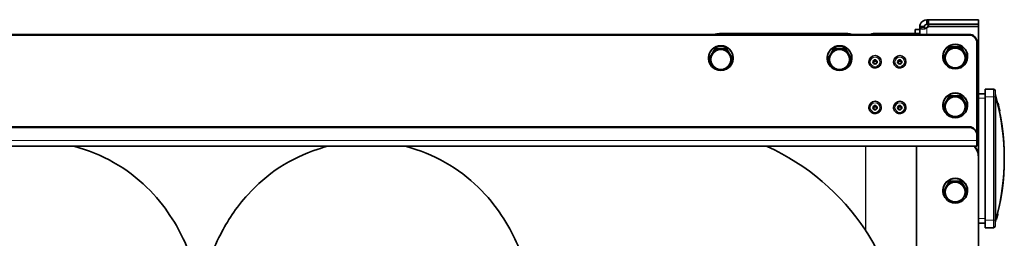
# Model space of a CAD drawing. Units: millimetres. Extents: x -363 to 4434, y 187 to 4298.
# Drawn here: x 2355 to 2994, y 3480 to 3621 of the extents above; entities that cross this region are included whole.
import ezdxf

# ---------------------------------------------------------------- set-up
doc = ezdxf.new("R2010")
doc.units = ezdxf.units.MM
doc.layers.add('Widoczne (ISO)', color=1, linetype='Continuous', lineweight=35)
doc.layers.add('Widoczne wąskie (ISO)', color=3, linetype='Continuous', lineweight=9)

msp = doc.modelspace()

# ---------------------------------------------------------------- linework, layer by layer
at = {"layer": 'Widoczne (ISO)'}
for p, q in [((2943.47, 3621.38), (2944.56, 3621.38)), ((2943.47, 3621.38), (2943.47, 3619.55)), ((2944.56, 3621.38), (2944.56, 3618.38)), ((2976.97, 3621.38), (2944.56, 3621.38)), ((2976.97, 3618.38), (2976.97, 3621.38)), ((2935.97, 3614.9), (2935.97, 3614.96)), ((2938.97, 3614.96), (2935.97, 3614.96)), ((2935.97, 3614.9), (2935.97, 3612.55)), ((2938.97, 3616.88), (2940.8, 3616.88)), ((2938.97, 3616.53), (2938.97, 3616.88)), ((2938.97, 3616.53), (2940.8, 3616.53)), ((2938.97, 3611.87), (2938.97, 3616.53)), ((2940.8, 3616.88), (2941.97, 3616.88)), ((2940.8, 3616.53), (2941.97, 3616.53)), ((2941.97, 3616.88), (2941.97, 3616.53)), ((2943.47, 3619.55), (2943.47, 3618.38)), ((2944.56, 3618.38), (2943.47, 3618.38)), ((2943.47, 3616.3), (2943.47, 3616.12)), ((2943.47, 3616.12), (2943.47, 3615.85)), ((2944.57, 3617.76), (2944.43, 3617.38)), ((2944.43, 3617.38), (2944.43, 3616.92)), ((2944.43, 3617.38), (2944.58, 3617.38)), ((2944.43, 3616.92), (2976.97, 3616.92)), ((2944.56, 3618.38), (2944.48, 3617.52)), ((2944.56, 3618.38), (2976.97, 3618.38)), ((2944.56, 3618.38), (2944.59, 3616.92)), ((2944.56, 3618.38), (2976.97, 3618.38)), ((2944.59, 3616.92), (2976.97, 3616.92)), ((2976.97, 3616.92), (2976.97, 3618.38)), ((2976.97, 3616.92), (2976.97, 3532.79)), ((2970.97, 3611.87), (1558.97, 3611.87)), ((1558.97, 3611.41), (2970.97, 3611.41)), ((2809.19, 3612.32), (2892.06, 3612.32)), ((2892.06, 3611.87), (2809.19, 3611.87)), ((2934.47, 3612.32), (2908.97, 3612.32)), ((2934.47, 3611.87), (2908.97, 3611.87)), ((2938.97, 3611.87), (2938.97, 3612.55)), ((2802.47, 3596.25), (2806.22, 3602.68)), ((2806.22, 3602.68), (2813.73, 3602.68)), ((2806.22, 3602.68), (2806.22, 3602.05)), ((2813.73, 3602.68), (2813.73, 3602.05)), ((2813.73, 3602.68), (2817.48, 3596.25)), ((2879.47, 3596.25), (2883.22, 3602.68)), ((2883.22, 3602.68), (2890.73, 3602.68)), ((2883.22, 3602.68), (2883.22, 3602.05)), ((2890.73, 3602.68), (2890.73, 3602.05)), ((2890.73, 3602.68), (2894.48, 3596.25)), ((2954.47, 3597.24), (2958.22, 3603.67)), ((2958.22, 3603.67), (2965.73, 3603.67)), ((2958.22, 3603.67), (2958.22, 3603.04)), ((2965.73, 3603.67), (2965.73, 3603.04)), ((2965.73, 3603.67), (2969.48, 3597.24)), ((2975.97, 3606.47), (2975.97, 3606.93)), ((2975.97, 3606.47), (2975.97, 3546.95)), ((2801.97, 3596.59), (2801.97, 3596.34)), ((2802.47, 3596.25), (2802.47, 3595.63)), ((2817.48, 3596.25), (2817.48, 3595.63)), ((2817.97, 3596.59), (2817.97, 3596.34)), ((2878.97, 3596.59), (2878.97, 3596.34)), ((2879.47, 3596.25), (2879.47, 3595.63)), ((2894.48, 3596.25), (2894.48, 3595.63)), ((2894.97, 3596.59), (2894.97, 3596.34)), ((2953.97, 3597.58), (2953.97, 3597.33)), ((2954.47, 3597.24), (2954.47, 3596.62)), ((2969.48, 3597.24), (2969.48, 3596.62)), ((2969.97, 3597.58), (2969.97, 3597.33)), ((2905.97, 3594.1), (2905.97, 3594.12)), ((2913.97, 3594.1), (2913.97, 3594.12)), ((2921.97, 3594.1), (2921.97, 3594.12)), ((2929.97, 3594.1), (2929.97, 3594.12)), ((2986.77, 3576.38), (2981.27, 3576.38)), ((2981.27, 3571.38), (2981.27, 3576.38)), ((2987.77, 3575.38), (2987.77, 3571.38)), ((2954.47, 3565.61), (2958.22, 3572.04)), ((2958.22, 3572.04), (2965.73, 3572.04)), ((2958.22, 3572.04), (2958.22, 3571.41)), ((2965.73, 3572.04), (2965.73, 3571.41)), ((2965.73, 3572.04), (2969.48, 3565.61)), ((2981.27, 3573.38), (2976.97, 3573.38)), ((2981.27, 3571.38), (2981.27, 3491.38)), ((2987.77, 3491.38), (2987.77, 3571.38)), ((2905.97, 3564.45), (2905.97, 3564.46)), ((2913.97, 3564.45), (2913.97, 3564.46)), ((2921.97, 3564.45), (2921.97, 3564.46)), ((2929.97, 3564.45), (2929.97, 3564.46)), ((2953.97, 3565.95), (2953.97, 3565.7)), ((2954.47, 3565.61), (2954.47, 3564.99)), ((2969.48, 3565.61), (2969.48, 3564.99)), ((2969.97, 3565.95), (2969.97, 3565.7)), ((2989.61, 3567.53), (2989.35, 3567.53)), ((2989.63, 3567.44), (2989.38, 3567.44)), ((2989.64, 3567.42), (2989.38, 3567.42)), ((2990.25, 3564.84), (2989.99, 3564.84)), ((2990.41, 3564.14), (2990.15, 3564.14)), ((2990.78, 3562.42), (2990.53, 3562.42)), ((2990.81, 3562.31), (2990.55, 3562.31)), ((2970.97, 3551.89), (1558.97, 3551.89)), ((2970.97, 3551.44), (1558.97, 3551.44)), ((2975.97, 3546.49), (2975.97, 3546.95)), ((2975.97, 3543.03), (2975.97, 3546.49)), ((2975.97, 3539.22), (1553.97, 3539.22)), ((2975.97, 3543.03), (2975.97, 3539.22)), ((2976.97, 3532.79), (2976.97, 3532.34)), ((2976.97, 3413.72), (2976.97, 3532.34)), ((2954.47, 3510.26), (2958.22, 3516.68)), ((2958.22, 3516.68), (2965.73, 3516.68)), ((2958.22, 3516.68), (2958.22, 3516.06)), ((2965.73, 3516.68), (2965.73, 3516.06)), ((2965.73, 3516.68), (2969.48, 3510.26)), ((2953.97, 3510.59), (2953.97, 3510.35)), ((2954.47, 3510.26), (2954.47, 3509.63)), ((2969.48, 3510.26), (2969.48, 3509.63)), ((2969.97, 3510.59), (2969.97, 3510.35)), ((2988.96, 3492.71), (2988.71, 3492.71)), ((2989.68, 3495.49), (2989.42, 3495.49)), ((2989.67, 3495.48), (2989.42, 3495.48)), ((2976.97, 3489.38), (2981.27, 3489.38)), ((2981.27, 3486.38), (2981.27, 3491.38)), ((2981.27, 3486.38), (2986.77, 3486.38)), ((2987.77, 3491.38), (2987.77, 3487.38)), ((2988.73, 3491.85), (2988.47, 3491.85)), ((2988.73, 3491.84), (2988.47, 3491.84)), ((2988.81, 3492.13), (2988.55, 3492.13))]:
    msp.add_line(p, q, dxfattribs=at)
for centre, radius, start, end in [((2986.77, 3575.38), 1, 0, 90), ((2989.77, 3573.66), 2, 180, 196.15216), ((2843.77, 3531.38), 150, 343.84784, 16.15216), ((2843.77, 3531.38), 150.25, 12.86962, 13.87973), ((2843.77, 3531.38), 150.25, 12.59399, 12.86962), ((2843.77, 3531.38), 150.25, 11.92357, 12.59399), ((2843.77, 3531.38), 150.25, 344.85634, 345.08704), ((2986.77, 3487.38), 1, 270, 0), ((2989.77, 3489.09), 2, 163.84784, 180)]:
    msp.add_arc(centre, radius, start, end, dxfattribs=at)
for centre, major_axis, ratio, start_param, end_param in [((2941.37, 3619.07), (3.5, 0), 0.988455, 5.35589, 5.772518), ((2941.37, 3618.61), (-3.5, 0), 0.988455, 2.214297, 2.630925), ((2809.19, 3597.5), (15, 0), 0.988455, 1.570796, 1.819413), ((2809.19, 3597.04), (-15, 0), 0.988455, 4.712389, 4.725755), ((2892.06, 3602.44), (10, 0), 0.988455, 1.265908, 1.570796), ((2892.06, 3601.99), (-10, 0), 0.988455, 4.696019, 4.712389), ((2908.97, 3607.38), (-5, 0), 0.988455, 4.712389, 5.14463), ((2934.47, 3612.55), (4.5, 0), 0.151515, 4.712389, 6.283185), ((2934.47, 3612.55), (1.5, 0), 0.151515, 4.712389, 6.283185), ((2970.97, 3606.93), (5, 0), 0.988455, 0, 1.570796), ((2970.97, 3606.47), (5, 0), 0.988455, 0, 1.570796), ((2809.97, 3596.34), (-8, 0), 0.988455, 2.079507, 7.345271), ((2809.97, 3596.59), (-8, 0), 0.988455, 3.141593, 6.283185), ((2809.97, 3595.54), (-6.5, 0), 0.988455, 4.712389, 5.759587), ((2809.97, 3595.54), (-6.5, 0), 0.988455, 3.665191, 4.712389), ((2886.97, 3596.34), (-8, 0), 0.988455, 2.079507, 7.345271), ((2886.97, 3596.59), (-8, 0), 0.988455, 3.141593, 6.283185), ((2886.97, 3595.54), (-6.5, 0), 0.988455, 4.712389, 5.759587), ((2886.97, 3595.54), (-6.5, 0), 0.988455, 3.665191, 4.712389), ((2961.97, 3597.33), (-8, 0), 0.988455, 2.079507, 7.345271), ((2961.97, 3597.58), (-8, 0), 0.988455, 3.141593, 6.283185), ((2961.97, 3596.53), (-6.5, 0), 0.988455, 4.712389, 5.759587), ((2961.97, 3596.53), (-6.5, 0), 0.988455, 3.665191, 4.712389), ((2809.97, 3595.54), (-6.5, 0), 0.988455, 5.759587, 6.806784), ((2809.97, 3595.54), (6.5, 0), 0.988455, 5.759587, 6.806784), ((2886.97, 3595.54), (-6.5, 0), 0.988455, 5.759587, 6.806784), ((2886.97, 3595.54), (6.5, 0), 0.988455, 5.759587, 6.806784), ((2909.97, 3594.12), (-4, 0), 0.988455, 3.141593, 6.283185), ((2909.97, 3595.48), (1.2, 0), 0.988455, 3.81463, 5.610148), ((2925.97, 3594.12), (-4, 0), 0.988455, 3.141593, 6.283185), ((2925.97, 3595.48), (1.2, 0), 0.988455, 3.81463, 5.610148), ((2961.97, 3596.53), (-6.5, 0), 0.988455, 5.759587, 6.806784), ((2961.97, 3596.53), (6.5, 0), 0.988455, 5.759587, 6.806784), ((2809.97, 3595.54), (6.5, 0), 0.988455, 3.665191, 4.712389), ((2809.97, 3596.34), (-8, 0), 0.988455, 1.130847, 2.010745), ((2809.97, 3595.54), (6.5, 0), 0.988455, 4.712389, 5.759587), ((2886.97, 3595.54), (6.5, 0), 0.988455, 3.665191, 4.712389), ((2886.97, 3596.34), (-8, 0), 0.988455, 1.130847, 2.010745), ((2886.97, 3595.54), (6.5, 0), 0.988455, 4.712389, 5.759587), ((2961.97, 3596.53), (6.5, 0), 0.988455, 3.665191, 4.712389), ((2961.97, 3597.33), (-8, 0), 0.988455, 1.130847, 2.010745), ((2961.97, 3596.53), (6.5, 0), 0.988455, 4.712389, 5.759587), ((2961.97, 3565.7), (-8, 0), 0.988455, 2.079507, 7.345271), ((2961.97, 3565.95), (-8, 0), 0.988455, 3.141593, 6.283185), ((2961.97, 3564.9), (-6.5, 0), 0.988455, 4.712389, 5.759587), ((2961.97, 3564.9), (-6.5, 0), 0.988455, 3.665191, 4.712389), ((2909.97, 3564.46), (-4, 0), 0.988455, 3.141593, 6.283185), ((2909.97, 3565.83), (1.2, 0), 0.988455, 3.81463, 5.610148), ((2925.97, 3564.46), (-4, 0), 0.988455, 3.141593, 6.283185), ((2925.97, 3565.83), (1.2, 0), 0.988455, 3.81463, 5.610148), ((2961.97, 3564.9), (-6.5, 0), 0.988455, 5.759587, 6.806784), ((2961.97, 3564.9), (6.5, 0), 0.988455, 5.759587, 6.806784), ((2961.97, 3564.9), (6.5, 0), 0.988455, 3.665191, 4.712389), ((2961.97, 3565.7), (-8, 0), 0.988455, 1.130847, 2.010745), ((2961.97, 3564.9), (6.5, 0), 0.988455, 4.712389, 5.759587), ((2970.97, 3546.95), (5, 0), 0.988455, 0, 1.570796), ((2970.97, 3546.49), (5, 0), 0.988455, 0, 1.570796), ((2775.54, 3401.56), (153.43, 0), 0.988455, 0.581342, 1.137722), ((2966.97, 3532.34), (10, 0), 0.988455, 0, 0.769587), ((2966.97, 3532.79), (10, 0), 0.988455, 0, 0.707392), ((2961.97, 3510.35), (-8, 0), 0.988455, 2.079507, 7.345271), ((2961.97, 3510.59), (-8, 0), 0.988455, 3.141593, 6.283185), ((2961.97, 3509.55), (-6.5, 0), 0.988455, 5.759587, 6.806784), ((2961.97, 3509.55), (-6.5, 0), 0.988455, 4.712389, 5.759587), ((2961.97, 3509.55), (-6.5, 0), 0.988455, 3.665191, 4.712389), ((2961.97, 3509.55), (6.5, 0), 0.988455, 5.759587, 6.806784), ((2961.97, 3509.55), (6.5, 0), 0.988455, 3.665191, 4.712389), ((2961.97, 3509.55), (6.5, 0), 0.988455, 4.712389, 5.759587), ((2961.97, 3510.35), (-8, 0), 0.988455, 1.130847, 2.010745), ((2775.96, 3403.32), (131.53, -79), 0.984387, 0.849415, 1.11239)]:
    msp.add_ellipse(centre, major_axis=major_axis, ratio=ratio, start_param=start_param, end_param=end_param, dxfattribs=at)
for centre, major_axis in [((2909.97, 3593.96), (-1.44, 0)), ((2909.97, 3594), (1.2, 0)), ((2925.97, 3593.96), (-1.44, 0)), ((2925.97, 3594), (1.2, 0)), ((2909.97, 3564.31), (-1.44, 0)), ((2909.97, 3564.35), (1.2, 0)), ((2925.97, 3564.31), (-1.44, 0)), ((2925.97, 3564.35), (1.2, 0))]:
    msp.add_ellipse(centre, major_axis=major_axis, ratio=0.988455, dxfattribs=at)
for points, knots in [([(2938.97, 3616.88), (2938.97, 3617.32), (2939.04, 3617.81), (2939.2, 3618.3), (2939.79, 3620.05), (2941.89, 3621.38), (2943.47, 3621.38)], [-1, -1, -1, -1, -0.781732, -0.781732, -0.781732, 0, 0, 0, 0]), ([(2943.47, 3615.85), (2943.03, 3615.65), (2942.54, 3615.5), (2942.05, 3615.41), (2940.3, 3615.09), (2938.97, 3615.59), (2938.97, 3616.53)], [-1, -1, -1, -1, -0.781732, -0.781732, -0.781732, 0, 0, 0, 0]), ([(2943.47, 3618.38), (2942.95, 3618.38), (2942.25, 3617.94), (2942.05, 3617.35), (2942, 3617.19), (2941.97, 3617.02), (2941.97, 3616.88)], [0, 0, 0, 0, 0.781732, 0.781732, 0.781732, 1, 1, 1, 1]), ([(2942.58, 3615.67), (2942.58, 3615.67), (2942.58, 3615.67), (2942.6, 3615.68), (2942.61, 3615.68), (2942.64, 3615.69), (2942.65, 3615.69), (2942.67, 3615.7), (2942.68, 3615.7), (2942.71, 3615.71), (2942.73, 3615.72), (2942.76, 3615.74), (2942.78, 3615.75), (2942.82, 3615.76), (2942.84, 3615.77), (2942.88, 3615.79), (2942.9, 3615.8), (2942.95, 3615.83), (2942.98, 3615.85), (2943.05, 3615.89), (2943.08, 3615.91), (2943.16, 3615.97), (2943.2, 3616), (2943.24, 3616.03)], [0.0400258, 0.0400258, 0.0400258, 0.0400258, 0.0521919, 0.0521919, 0.0647195, 0.0647195, 0.0712054, 0.0712054, 0.0753535, 0.0753535, 0.0820466, 0.0820466, 0.0878954, 0.0878954, 0.0942344, 0.0942344, 0.1023898, 0.1023898, 0.1140836, 0.1140836, 0.1323198, 0.1323198, 0.1603219, 0.1603219, 0.1603219, 0.1603219]), ([(2913.97, 3594.1), (2913.97, 3593.68), (2913.91, 3593.26), (2913.64, 3592.46), (2913.44, 3592.08), (2912.93, 3591.4), (2912.62, 3591.1), (2911.93, 3590.61), (2911.54, 3590.43), (2910.72, 3590.18), (2910.29, 3590.13), (2909.44, 3590.15), (2909.01, 3590.23), (2908.21, 3590.52), (2907.83, 3590.73), (2907.16, 3591.25), (2906.87, 3591.57), (2906.4, 3592.28), (2906.22, 3592.67), (2906.02, 3593.41), (2905.97, 3593.76), (2905.97, 3594.1)], [1.570796, 1.570796, 1.570796, 1.570796, 1.889303, 1.889303, 2.208112, 2.208112, 2.527698, 2.527698, 2.848212, 2.848212, 3.169441, 3.169441, 3.490904, 3.490904, 3.812037, 3.812037, 4.132393, 4.132393, 4.451818, 4.451818, 4.712389, 4.712389, 4.712389, 4.712389]), ([(2929.97, 3594.1), (2929.97, 3593.68), (2929.91, 3593.26), (2929.64, 3592.46), (2929.44, 3592.08), (2928.93, 3591.4), (2928.62, 3591.1), (2927.93, 3590.61), (2927.54, 3590.43), (2926.72, 3590.18), (2926.29, 3590.13), (2925.44, 3590.15), (2925.01, 3590.23), (2924.21, 3590.52), (2923.83, 3590.73), (2923.16, 3591.25), (2922.87, 3591.57), (2922.4, 3592.28), (2922.22, 3592.67), (2922.02, 3593.41), (2921.97, 3593.76), (2921.97, 3594.1)], [1.570796, 1.570796, 1.570796, 1.570796, 1.889303, 1.889303, 2.208112, 2.208112, 2.527698, 2.527698, 2.848212, 2.848212, 3.169441, 3.169441, 3.490904, 3.490904, 3.812037, 3.812037, 4.132393, 4.132393, 4.451818, 4.451818, 4.712389, 4.712389, 4.712389, 4.712389]), ([(2913.97, 3564.45), (2913.97, 3564.03), (2913.91, 3563.6), (2913.64, 3562.8), (2913.44, 3562.42), (2912.93, 3561.74), (2912.62, 3561.45), (2911.93, 3560.96), (2911.54, 3560.77), (2910.72, 3560.53), (2910.29, 3560.47), (2909.44, 3560.5), (2909.01, 3560.58), (2908.21, 3560.87), (2907.83, 3561.07), (2907.16, 3561.6), (2906.87, 3561.92), (2906.4, 3562.62), (2906.22, 3563.01), (2906.02, 3563.76), (2905.97, 3564.1), (2905.97, 3564.45)], [1.570796, 1.570796, 1.570796, 1.570796, 1.889303, 1.889303, 2.208112, 2.208112, 2.527698, 2.527698, 2.848212, 2.848212, 3.169441, 3.169441, 3.490904, 3.490904, 3.812037, 3.812037, 4.132393, 4.132393, 4.451818, 4.451818, 4.712389, 4.712389, 4.712389, 4.712389]), ([(2929.97, 3564.45), (2929.97, 3564.03), (2929.91, 3563.6), (2929.64, 3562.8), (2929.44, 3562.42), (2928.93, 3561.74), (2928.62, 3561.45), (2927.93, 3560.96), (2927.54, 3560.77), (2926.72, 3560.53), (2926.29, 3560.47), (2925.44, 3560.5), (2925.01, 3560.58), (2924.21, 3560.87), (2923.83, 3561.07), (2923.16, 3561.6), (2922.87, 3561.92), (2922.4, 3562.62), (2922.22, 3563.01), (2922.02, 3563.76), (2921.97, 3564.1), (2921.97, 3564.45)], [1.570796, 1.570796, 1.570796, 1.570796, 1.889303, 1.889303, 2.208112, 2.208112, 2.527698, 2.527698, 2.848212, 2.848212, 3.169441, 3.169441, 3.490904, 3.490904, 3.812037, 3.812037, 4.132393, 4.132393, 4.451818, 4.451818, 4.712389, 4.712389, 4.712389, 4.712389]), ([(2990.78, 3562.42), (2990.78, 3562.41), (2990.79, 3562.41), (2990.8, 3562.35), (2990.81, 3562.31), (2990.81, 3562.31)], [-0.08113509, -0.08113509, -0.08113509, -0.08113509, -0.07571012, -0.07571012, 0, 0, 0, 0]), ([(2387.77, 2736.3), (2387.77, 2736.3), (2387.77, 2736.3), (2387.78, 2736.34), (2388.12, 2737.41), (2389.15, 2741.33), (2389.91, 2744.54), (2391.71, 2753.2), (2392.8, 2758.98), (2395.18, 2772.99), (2396.49, 2781.5), (2399.26, 2800.89), (2400.72, 2811.96), (2403.72, 2836.19), (2405.26, 2849.49), (2408.4, 2877.79), (2409.99, 2892.91), (2413.2, 2924.46), (2414.82, 2940.99), (2418.07, 2974.95), (2419.71, 2992.47), (2423, 3028.02), (2424.65, 3046.13), (2427.96, 3082.45), (2429.62, 3100.75), (2432.94, 3137.04), (2434.61, 3155.13), (2437.96, 3190.63), (2439.64, 3208.14), (2443.01, 3242.14), (2444.7, 3258.71), (2448.11, 3290.57), (2449.83, 3305.91), (2453.3, 3335.1), (2455.06, 3348.98), (2458.65, 3375.16), (2460.5, 3387.47), (2464.4, 3410.73), (2466.45, 3421.62), (2471.3, 3443.32), (2474.03, 3453.86), (2480.18, 3470.63), (2482.51, 3476.25), (2489.74, 3490.31), (2495.45, 3499.39), (2509.12, 3514.38), (2516.12, 3520.5), (2531.51, 3530.51), (2539.94, 3534.58), (2550.82, 3538.09), (2552.9, 3538.68), (2554.99, 3539.22)], [745.193301, 745.193301, 745.193301, 745.193301, 745.245694, 745.245694, 748.103148, 748.103148, 751.572345, 751.572345, 755.676464, 755.676464, 760.29065, 760.29065, 765.246235, 765.246235, 770.409347, 770.409347, 775.69698, 775.69698, 781.062554, 781.062554, 786.480595, 786.480595, 791.937307, 791.937307, 797.425666, 797.425666, 802.943121, 802.943121, 808.490873, 808.490873, 814.074434, 814.074434, 819.706007, 819.706007, 825.410798, 825.410798, 831.244645, 831.244645, 837.354548, 837.354548, 844.278393, 844.278393, 847.528492, 847.528492, 851.798003, 851.798003, 854.905404, 854.905404, 857.872886, 857.872886, 858.558873, 858.558873, 858.558873, 858.558873]), ([(2390.51, 3539.22), (2399.58, 3536.91), (2408.33, 3533.33), (2424.24, 3524.26), (2431.51, 3518.67), (2443.7, 3506.8), (2448.75, 3500.47), (2456.77, 3488.42), (2459.83, 3482.64), (2465.12, 3471.23), (2467.24, 3465.61), (2470.42, 3456.09), (2471.63, 3452.1), (2472.73, 3448.09)], [599.884694, 599.884694, 599.884694, 599.884694, 602.862198, 602.862198, 605.87614, 605.87614, 608.859105, 608.859105, 611.839799, 611.839799, 615.221904, 615.221904, 617.745285, 617.745285, 617.745285, 617.745285]), ([(2605.51, 3539.22), (2614.58, 3536.91), (2623.33, 3533.33), (2639.24, 3524.26), (2646.51, 3518.67), (2658.7, 3506.8), (2663.75, 3500.47), (2671.77, 3488.42), (2674.83, 3482.64), (2680.12, 3471.23), (2682.24, 3465.61), (2686.65, 3452.44), (2688.66, 3444.99), (2691.3, 3433.88), (2692.06, 3430.51), (2692.79, 3427.07)], [863.934722, 863.934722, 863.934722, 863.934722, 866.912215, 866.912215, 869.926158, 869.926158, 872.909123, 872.909123, 875.889816, 875.889816, 879.271918, 879.271918, 884.059941, 884.059941, 886.081877, 886.081877, 886.081877, 886.081877]), ([(2989, 3492.84), (2988.99, 3492.8), (2988.98, 3492.75), (2988.96, 3492.71), (2988.96, 3492.71), (2988.96, 3492.71)], [-0.16200656, -0.16200656, -0.16200656, -0.16200656, -0.13652765, -0.13652765, -0.13630151, -0.13630151, -0.13630151, -0.13630151]), ([(2989.14, 3493.38), (2989.14, 3493.36), (2989.13, 3493.34), (2989.12, 3493.28), (2989.11, 3493.26), (2989.09, 3493.19), (2989.08, 3493.14), (2989.04, 3493), (2989.02, 3492.92), (2989, 3492.84)], [-0.1072964, -0.1072964, -0.1072964, -0.1072964, -0.0752208, -0.0752208, -0.0474884, -0.0474884, -0.0245527, -0.0245527, 0, 0, 0, 0]), ([(2989.18, 3493.54), (2989.18, 3493.51), (2989.17, 3493.49), (2989.16, 3493.46), (2989.16, 3493.46), (2989.15, 3493.43), (2989.15, 3493.4), (2989.14, 3493.38)], [-0.06427117, -0.06427117, -0.06427117, -0.06427117, -0.03766817, -0.03766817, -0.03031137, -0.03031137, 0, 0, 0, 0]), ([(2989.26, 3493.84), (2989.23, 3493.74), (2989.22, 3493.68), (2989.2, 3493.6), (2989.19, 3493.57), (2989.18, 3493.54)], [-0.05109132, -0.05109132, -0.05109132, -0.05109132, -0.03471712, -0.03471712, 0, 0, 0, 0]), ([(2989.42, 3494.48), (2989.38, 3494.29), (2989.35, 3494.17), (2989.31, 3494.02), (2989.28, 3493.92), (2989.26, 3493.84)], [-0.05236431, -0.05236431, -0.05236431, -0.05236431, -0.03304136, -0.03304136, 0, 0, 0, 0]), ([(2989.67, 3495.48), (2989.67, 3495.48), (2989.67, 3495.47), (2989.66, 3495.44), (2989.66, 3495.41), (2989.63, 3495.3), (2989.61, 3495.21), (2989.57, 3495.05), (2989.54, 3494.95), (2989.49, 3494.73), (2989.46, 3494.6), (2989.42, 3494.48)], [-0.1438485, -0.1438485, -0.1438485, -0.1438485, -0.125656, -0.125656, -0.1087619, -0.1087619, -0.0754411, -0.0754411, -0.0391863, -0.0391863, 0, 0, 0, 0]), ([(2988.81, 3492.13), (2988.79, 3492.05), (2988.77, 3491.98), (2988.74, 3491.87), (2988.73, 3491.85), (2988.73, 3491.85)], [-0.117747, -0.117747, -0.117747, -0.117747, -0.0638541, -0.0638541, 0, 0, 0, 0]), ([(2903.9, 3484.47), (2903.88, 3484.53), (2903.86, 3484.59), (2903.81, 3484.72), (2903.79, 3484.78), (2903.76, 3484.84)], [0, 0, 0, 0, 0.02001267, 0.02001267, 0.03998215, 0.03998215, 0.03998215, 0.03998215])]:
    msp.add_open_spline(points, degree=3, knots=knots, dxfattribs=at)
for points in [[(2941.97, 3616.53), (2941.97, 3615.93), (2942.24, 3615.62), (2942.62, 3615.69)], [(2943.24, 3616.03), (2943.32, 3616.11), (2943.4, 3616.2), (2943.47, 3616.3)], [(2989.61, 3567.53), (2989.61, 3567.53), (2989.63, 3567.47), (2989.63, 3567.44)], [(2989.63, 3567.44), (2989.64, 3567.43), (2989.64, 3567.43), (2989.64, 3567.42)], [(2989.68, 3495.49), (2989.68, 3495.49), (2989.68, 3495.49), (2989.67, 3495.48)], [(2988.73, 3491.85), (2988.73, 3491.85), (2988.73, 3491.84), (2988.73, 3491.84)]]:
    msp.add_open_spline(points, degree=3, dxfattribs=at)
for points in [[(2804.35, 3598.75), (2805.22, 3600.25), (2806.22, 3602.05)], [(2806.22, 3602.05), (2808.23, 3601.97), (2809.97, 3601.97)], [(2809.97, 3601.97), (2811.72, 3601.97), (2813.73, 3602.05)], [(2813.73, 3602.05), (2814.73, 3600.25), (2815.6, 3598.75)], [(2881.35, 3598.75), (2882.22, 3600.25), (2883.22, 3602.05)], [(2883.22, 3602.05), (2885.23, 3601.97), (2886.97, 3601.97)], [(2886.97, 3601.97), (2888.72, 3601.97), (2890.73, 3602.05)], [(2890.73, 3602.05), (2891.73, 3600.25), (2892.6, 3598.75)], [(2956.35, 3599.74), (2957.22, 3601.23), (2958.22, 3603.04)], [(2958.22, 3603.04), (2960.23, 3602.96), (2961.97, 3602.96)], [(2961.97, 3602.96), (2963.72, 3602.96), (2965.73, 3603.04)], [(2965.73, 3603.04), (2966.73, 3601.23), (2967.6, 3599.74)], [(2802.47, 3595.63), (2803.47, 3597.26), (2804.35, 3598.75)], [(2804.35, 3592.33), (2803.47, 3593.82), (2802.47, 3595.63)], [(2815.6, 3598.75), (2816.47, 3597.26), (2817.48, 3595.63)], [(2817.48, 3595.63), (2816.47, 3593.82), (2815.6, 3592.33)], [(2879.47, 3595.63), (2880.47, 3597.26), (2881.35, 3598.75)], [(2881.35, 3592.33), (2880.47, 3593.82), (2879.47, 3595.63)], [(2892.6, 3598.75), (2893.47, 3597.26), (2894.48, 3595.63)], [(2894.48, 3595.63), (2893.47, 3593.82), (2892.6, 3592.33)], [(2954.47, 3596.62), (2955.47, 3598.25), (2956.35, 3599.74)], [(2956.35, 3593.32), (2955.47, 3594.81), (2954.47, 3596.62)], [(2967.6, 3599.74), (2968.47, 3598.25), (2969.48, 3596.62)], [(2969.48, 3596.62), (2968.47, 3594.81), (2967.6, 3593.32)], [(2806.22, 3589.2), (2805.22, 3590.84), (2804.35, 3592.33)], [(2809.97, 3589.12), (2808.23, 3589.12), (2806.22, 3589.2)], [(2813.73, 3589.2), (2811.72, 3589.12), (2809.97, 3589.12)], [(2815.6, 3592.33), (2814.73, 3590.84), (2813.73, 3589.2)], [(2883.22, 3589.2), (2882.22, 3590.84), (2881.35, 3592.33)], [(2886.97, 3589.12), (2885.23, 3589.12), (2883.22, 3589.2)], [(2890.73, 3589.2), (2888.72, 3589.12), (2886.97, 3589.12)], [(2892.6, 3592.33), (2891.73, 3590.84), (2890.73, 3589.2)], [(2958.22, 3590.19), (2957.22, 3591.83), (2956.35, 3593.32)], [(2961.97, 3590.11), (2960.23, 3590.11), (2958.22, 3590.19)], [(2965.73, 3590.19), (2963.72, 3590.11), (2961.97, 3590.11)], [(2967.6, 3593.32), (2966.73, 3591.83), (2965.73, 3590.19)], [(2956.35, 3568.11), (2957.22, 3569.6), (2958.22, 3571.41)], [(2958.22, 3571.41), (2960.23, 3571.32), (2961.97, 3571.32)], [(2961.97, 3571.32), (2963.72, 3571.32), (2965.73, 3571.41)], [(2965.73, 3571.41), (2966.73, 3569.6), (2967.6, 3568.11)], [(2954.47, 3564.99), (2955.47, 3566.62), (2956.35, 3568.11)], [(2956.35, 3561.69), (2955.47, 3563.18), (2954.47, 3564.99)], [(2967.6, 3568.11), (2968.47, 3566.62), (2969.48, 3564.99)], [(2969.48, 3564.99), (2968.47, 3563.18), (2967.6, 3561.69)], [(2958.22, 3558.56), (2957.22, 3560.2), (2956.35, 3561.69)], [(2961.97, 3558.47), (2960.23, 3558.47), (2958.22, 3558.56)], [(2965.73, 3558.56), (2963.72, 3558.47), (2961.97, 3558.47)], [(2967.6, 3561.69), (2966.73, 3560.2), (2965.73, 3558.56)], [(2954.47, 3509.63), (2955.47, 3511.27), (2956.35, 3512.76)], [(2956.35, 3512.76), (2957.22, 3514.25), (2958.22, 3516.06)], [(2958.22, 3516.06), (2960.23, 3515.97), (2961.97, 3515.97)], [(2961.97, 3515.97), (2963.72, 3515.97), (2965.73, 3516.06)], [(2965.73, 3516.06), (2966.73, 3514.25), (2967.6, 3512.76)], [(2967.6, 3512.76), (2968.47, 3511.27), (2969.48, 3509.63)], [(2956.35, 3506.33), (2955.47, 3507.82), (2954.47, 3509.63)], [(2958.22, 3503.21), (2957.22, 3504.84), (2956.35, 3506.33)], [(2967.6, 3506.33), (2966.73, 3504.84), (2965.73, 3503.21)], [(2969.48, 3509.63), (2968.47, 3507.82), (2967.6, 3506.33)], [(2961.97, 3503.12), (2960.23, 3503.12), (2958.22, 3503.21)], [(2965.73, 3503.21), (2963.72, 3503.12), (2961.97, 3503.12)]]:
    msp.add_rational_spline(points, [1, 1.0379548493, 1], degree=2, dxfattribs=at)
at = {"layer": 'Widoczne wąskie (ISO)'}
for p, q in [((2935.97, 3614.9), (2938.97, 3614.9)), ((2943.47, 3615.85), (2943.47, 3611.87)), ((2809.19, 3612.32), (2809.19, 3611.87)), ((2892.06, 3612.32), (2892.06, 3611.87)), ((2908.97, 3611.87), (2908.97, 3612.32)), ((2934.47, 3611.87), (2934.47, 3612.32)), ((2938.97, 3612.55), (2935.97, 3612.55)), ((2970.97, 3611.87), (2970.97, 3611.41)), ((2986.77, 3571.38), (2986.77, 3576.38)), ((2976.97, 3570.38), (2981.27, 3570.38)), ((2981.27, 3571.38), (2986.77, 3571.38)), ((2987.77, 3571.38), (2986.77, 3571.38)), ((2986.77, 3571.38), (2986.77, 3491.38)), ((2987.77, 3570.11), (2988.36, 3570.11)), ((2988.36, 3492.65), (2988.36, 3570.11)), ((2970.97, 3551.89), (2970.97, 3551.44)), ((1553.97, 3543.03), (2975.97, 3543.03)), ((2903.76, 3539.22), (2903.76, 3484.84)), ((2903.9, 3484.47), (2903.9, 3539.22)), ((2936.69, 3539.22), (2936.69, 3406.09)), ((2937.1, 3405.89), (2937.1, 3539.22)), ((2981.27, 3492.38), (2976.97, 3492.38)), ((2987.77, 3492.65), (2988.36, 3492.65)), ((2989, 3492.84), (2988.74, 3492.84)), ((2989.14, 3493.38), (2988.88, 3493.38)), ((2989.18, 3493.54), (2988.92, 3493.54)), ((2989.26, 3493.84), (2989, 3493.84)), ((2989.42, 3494.48), (2989.17, 3494.48)), ((2986.77, 3491.38), (2981.27, 3491.38)), ((2986.77, 3491.38), (2987.77, 3491.38)), ((2986.77, 3486.38), (2986.77, 3491.38))]:
    msp.add_line(p, q, dxfattribs=at)
msp.add_arc((2844.48, 3531.38), 149, 344.93437, 15.06563, dxfattribs=at)
for centre in [(2909.97, 3594.1), (2925.97, 3594.1), (2909.97, 3564.45), (2925.97, 3564.45)]:
    msp.add_ellipse(centre, major_axis=(4, 0), ratio=0.988455, start_param=0, end_param=3.141593, dxfattribs=at)
for centre in [(2909.97, 3593.96), (2925.97, 3593.96), (2909.97, 3564.31), (2925.97, 3564.31)]:
    msp.add_ellipse(centre, major_axis=(-3.1, 0), ratio=0.988455, dxfattribs=at)
for points, knots in [([(2988.36, 3570.11), (2988.33, 3570.29), (2988.3, 3570.46), (2988.23, 3570.89), (2988.18, 3571.13), (2988.11, 3571.56), (2988.08, 3571.74), (2988.02, 3572.05), (2988, 3572.18), (2987.96, 3572.41), (2987.94, 3572.51), (2987.91, 3572.68), (2987.9, 3572.76), (2987.88, 3572.86), (2987.88, 3572.9), (2987.87, 3572.98), (2987.86, 3573.02), (2987.85, 3573.06), (2987.85, 3573.08), (2987.85, 3573.1), (2987.85, 3573.11), (2987.85, 3573.12), (2987.85, 3573.12), (2987.85, 3573.11), (2987.85, 3573.11), (2987.85, 3573.11)], [-0.4132099, -0.4132099, -0.4132099, -0.4132099, -0.3545219, -0.3545219, -0.2729422, -0.2729422, -0.2101886, -0.2101886, -0.1637713, -0.1637713, -0.1243564, -0.1243564, -0.0940372, -0.0940372, -0.0741857, -0.0741857, -0.0519734, -0.0519734, -0.0378907, -0.0378907, -0.0210504, -0.0210504, -0.0093284, -0.0093284, 0, 0, 0, 0]), ([(2987.85, 3489.65), (2987.84, 3489.6), (2987.85, 3489.7), (2987.9, 3489.98), (2987.93, 3490.14), (2988.02, 3490.66), (2988.08, 3491.05), (2988.22, 3491.84), (2988.29, 3492.24), (2988.36, 3492.65)], [-0.4134906, -0.4134906, -0.4134906, -0.4134906, -0.3318736, -0.3318736, -0.2679907, -0.2679907, -0.133998, -0.133998, 0, 0, 0, 0])]:
    msp.add_open_spline(points, degree=3, knots=knots, dxfattribs=at)

doc.saveas('drawing.dxf')
